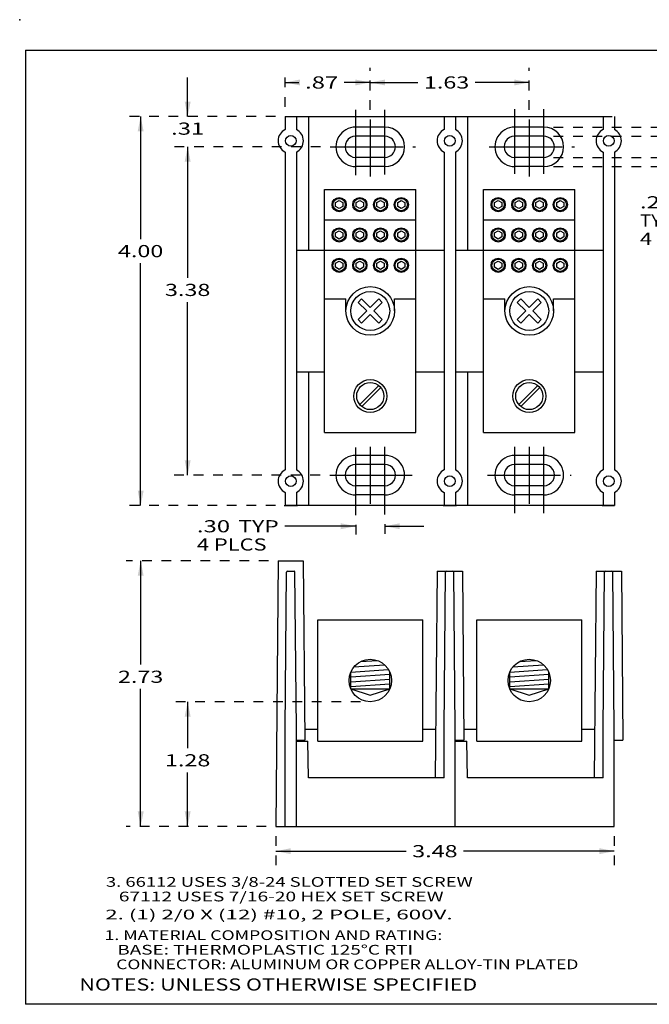
# Model space of a CAD drawing. Extents: x -1.2 to 14.5, y -5.5 to 5.
# Drawn here: x -1.2 to 5.2, y -5.1 to 5 of the extents above; entities that cross this region are included whole.
import ezdxf
from ezdxf.enums import TextEntityAlignment as Align

# ---------------------------------------------------------------- set-up
doc = ezdxf.new("R2010")
doc.units = 0
doc.header["$MEASUREMENT"] = 0
for name, pattern in [('CENTERLINE', [1, 0.75, -0.0625, 0.125, -0.0625]), ('GAP', [100.06, 0, -0.06, 100]), ('SOLID', [0])]:
    doc.linetypes.add(name, pattern=pattern)
doc.layers.add('Layer0', color=2, linetype='SOLID')
doc.layers.add('Layer85', color=6, linetype='SOLID')
doc.dimstyles.get("Standard").update_dxf_attribs({"dimtxt": 2.5, "dimasz": 2.5, "dimexe": 1.25, "dimexo": 0.625, "dimtad": 1, "dimcen": 2.5, "dimazin": 3, "dimtfac": 1, "dimtmove": 0, "dimatfit": 3})

# ---------------------------------------------------------------- blocks, each defined once
blk = doc.blocks.new('*D4')
at = {"layer": 'Layer0', "linetype": 'GAP'}
for p, q in [((1.404034, -3.4), (1.404034, -3.705027)), ((4.88444, -3.4), (4.88444, -3.705026))]:
    blk.add_line(p, q, dxfattribs=at)
at = {"layer": 'Layer0'}
for p, q in [((1.404034, -3.555027), (2.743505, -3.555026)), ((4.88444, -3.555026), (3.33508, -3.555026))]:
    blk.add_line(p, q, dxfattribs=at)
at = {"layer": 'Layer0', "color": 0}
for points in [[(1.557036, -3.585461), (1.557036, -3.524592), (1.404034, -3.555027)], [(4.731438, -3.524592), (4.731438, -3.58546), (4.88444, -3.555026)]]:
    blk.add_solid(points, dxfattribs=at)
at = {"layer": 'Layer0'}
blk.add_text('3.48', height=0.125, dxfattribs=at).set_placement((2.806005, -3.617526), (3.27258, -3.617526), align=Align.FIT)
blk = doc.blocks.new('*D5')
at = {"layer": 'Layer0', "linetype": 'GAP'}
for p, q in [((1.328, -0.57), (-0.137, -0.57)), ((1.304, -3.3), (-0.137, -3.3))]:
    blk.add_line(p, q, dxfattribs=at)
at = {"layer": 'Layer0'}
for p, q in [((0.013, -0.57), (0.013, -1.636)), ((0.013, -3.3), (0.013, -1.886))]:
    blk.add_line(p, q, dxfattribs=at)
at = {"layer": 'Layer0', "color": 0}
for points in [[(-0.017, -0.723), (0.044, -0.723), (0.013, -0.57)], [(0.044, -3.147), (-0.017, -3.147), (0.013, -3.3)]]:
    blk.add_solid(points, dxfattribs=at)
at = {"layer": 'Layer0'}
blk.add_text('2.73', height=0.125, dxfattribs=at).set_placement((-0.22, -1.824), (0.246, -1.824), align=Align.FIT)
blk = doc.blocks.new('*D6')
at = {"layer": 'Layer0', "linetype": 'GAP'}
for p, q in [((2.274441, -2.018), (0.346582, -2.018)), ((1.304034, -3.3), (0.346582, -3.3))]:
    blk.add_line(p, q, dxfattribs=at)
at = {"layer": 'Layer0'}
for p, q in [((0.496582, -2.018), (0.496582, -2.495649)), ((0.496582, -3.3), (0.496582, -2.745649))]:
    blk.add_line(p, q, dxfattribs=at)
at = {"layer": 'Layer0', "color": 0}
for points in [[(0.466148, -2.171003), (0.527016, -2.171003), (0.496582, -2.018)], [(0.527016, -3.146997), (0.466148, -3.146997), (0.496582, -3.3)]]:
    blk.add_solid(points, dxfattribs=at)
at = {"layer": 'Layer0'}
blk.add_text('1.28', height=0.125, dxfattribs=at).set_placement((0.263295, -2.683149), (0.72987, -2.683149), align=Align.FIT)
blk = doc.blocks.new('*D7')
at = {"layer": 'Layer0'}
for p, q in [((7.241124, 3.891001), (7.241124, 4.291001)), ((7.241124, 3.485001), (7.241124, 3.109929))]:
    blk.add_line(p, q, dxfattribs=at)
at = {"layer": 'Layer0', "linetype": 'GAP'}
for p, q in [((4.259831, 3.891001), (7.391124, 3.891001)), ((4.259831, 3.485001), (7.391124, 3.485001))]:
    blk.add_line(p, q, dxfattribs=at)
at = {"layer": 'Layer0', "color": 0}
for points in [[(7.271558, 4.044003), (7.21069, 4.044003), (7.241124, 3.891001)], [(7.21069, 3.331998), (7.271558, 3.331998), (7.241124, 3.485001)]]:
    blk.add_solid(points, dxfattribs=at)
at = {"layer": 'Layer0'}
for s, p, p2 in [('.41', (6.882836, 2.922429), (7.224411, 2.922429)), ('TYP', (6.882836, 2.734929), (7.224411, 2.734929)), ('4 PLCS', (6.882836, 2.547429), (7.599411, 2.547429))]:
    blk.add_text(s, height=0.125, dxfattribs=at).set_placement(p, p2, align=Align.FIT)
blk = doc.blocks.new('*D8')
at = {"layer": 'Layer0'}
for p, q in [((5.881585, 3.797001), (5.881585, 4.197001)), ((5.881585, 3.579), (5.881585, 3.242567))]:
    blk.add_line(p, q, dxfattribs=at)
at = {"layer": 'Layer0', "linetype": 'GAP'}
for p, q in [((4.259831, 3.797001), (6.031585, 3.797001)), ((4.259831, 3.579), (6.031585, 3.579))]:
    blk.add_line(p, q, dxfattribs=at)
at = {"layer": 'Layer0', "color": 0}
for points in [[(5.912019, 3.950003), (5.851151, 3.950003), (5.881585, 3.797001)], [(5.851151, 3.425998), (5.912019, 3.425998), (5.881585, 3.579)]]:
    blk.add_solid(points, dxfattribs=at)
at = {"layer": 'Layer0'}
for s, p, p2 in [('.22', (5.148297, 3.055067), (5.489872, 3.055067)), (' X .13 DP', (5.523297, 3.055067), (6.614872, 3.055067)), ('TYP', (5.148297, 2.867567), (5.489872, 2.867567)), ('4 PLCS', (5.148297, 2.680067), (5.864872, 2.680067))]:
    blk.add_text(s, height=0.125, dxfattribs=at).set_placement(p, p2, align=Align.FIT)
blk = doc.blocks.new('*D9')
at = {"layer": 'Layer0', "linetype": 'GAP'}
for p, q in [((2.224831, -0.199779), (2.224831, -0.363681)), ((2.524831, -0.192676), (2.524831, -0.363681))]:
    blk.add_line(p, q, dxfattribs=at)
at = {"layer": 'Layer0'}
for p, q in [((2.224831, -0.213681), (1.495448, -0.213681)), ((2.524831, -0.213681), (2.924831, -0.213681))]:
    blk.add_line(p, q, dxfattribs=at)
at = {"layer": 'Layer0', "color": 0}
for points in [[(2.071828, -0.183247), (2.071828, -0.244115), (2.224831, -0.213681)], [(2.677834, -0.244115), (2.677834, -0.183247), (2.524831, -0.213681)]]:
    blk.add_solid(points, dxfattribs=at)
at = {"layer": 'Layer0'}
for s, p, p2 in [('.30', (0.591373, -0.276181), (0.932948, -0.276181)), (' TYP', (0.966373, -0.276181), (1.432948, -0.276181)), ('4 PLCS', (0.591373, -0.463681), (1.307948, -0.463681))]:
    blk.add_text(s, height=0.125, dxfattribs=at).set_placement(p, p2, align=Align.FIT)
blk = doc.blocks.new('*D10')
at = {"layer": 'Layer0', "linetype": 'GAP'}
for p, q in [((2.37483, 4.068843), (2.37483, 4.499668)), ((4.00983, 4.068843), (4.00983, 4.499668))]:
    blk.add_line(p, q, dxfattribs=at)
at = {"layer": 'Layer0'}
for p, q in [((2.37483, 4.349668), (2.863615, 4.349668)), ((4.00983, 4.349668), (3.45519, 4.349668))]:
    blk.add_line(p, q, dxfattribs=at)
at = {"layer": 'Layer0', "color": 0}
for points in [[(2.527833, 4.319233), (2.527833, 4.380102), (2.37483, 4.349668)], [(3.856828, 4.380102), (3.856828, 4.319233), (4.00983, 4.349668)]]:
    blk.add_solid(points, dxfattribs=at)
at = {"layer": 'Layer0'}
blk.add_text('1.63', height=0.125, dxfattribs=at).set_placement((2.926115, 4.287168), (3.39269, 4.287168), align=Align.FIT)
blk = doc.blocks.new('*D11')
at = {"layer": 'Layer0', "linetype": 'GAP'}
for p, q in [((1.499831, 4.1), (1.499831, 4.499668)), ((2.37483, 4.068843), (2.37483, 4.499668))]:
    blk.add_line(p, q, dxfattribs=at)
at = {"layer": 'Layer0'}
for p, q in [((1.499831, 4.349668), (1.641237, 4.349668)), ((2.37483, 4.349668), (2.107812, 4.349668))]:
    blk.add_line(p, q, dxfattribs=at)
at = {"layer": 'Layer0', "color": 0}
for points in [[(1.652833, 4.319233), (1.652833, 4.380102), (1.499831, 4.349668)], [(2.221828, 4.380102), (2.221828, 4.319233), (2.37483, 4.349668)]]:
    blk.add_solid(points, dxfattribs=at)
at = {"layer": 'Layer0'}
blk.add_text('.87', height=0.125, dxfattribs=at).set_placement((1.703737, 4.287168), (2.045312, 4.287168), align=Align.FIT)
blk = doc.blocks.new('*D12')
at = {"layer": 'Layer0', "linetype": 'GAP'}
for p, q in [((1.4, 4), (-0.137, 4)), ((1.4, 0), (-0.137, 0))]:
    blk.add_line(p, q, dxfattribs=at)
at = {"layer": 'Layer0'}
for p, q in [((0.013, 4), (0.013, 2.74)), ((0.013, 0), (0.013, 2.49))]:
    blk.add_line(p, q, dxfattribs=at)
at = {"layer": 'Layer0', "color": 0}
for points in [[(-0.017, 3.847), (0.044, 3.847), (0.013, 4)], [(0.044, 0.153), (-0.017, 0.153), (0.013, 0)]]:
    blk.add_solid(points, dxfattribs=at)
at = {"layer": 'Layer0'}
blk.add_text('4.00', height=0.125, dxfattribs=at).set_placement((-0.22, 2.553), (0.246, 2.553), align=Align.FIT)
blk = doc.blocks.new('*D13')
at = {"layer": 'Layer0'}
for p, q in [((0.496583, 4), (0.496583, 4.4)), ((0.496583, 3.688), (0.496583, 3.288))]:
    blk.add_line(p, q, dxfattribs=at)
at = {"layer": 'Layer0', "linetype": 'GAP'}
for p, q in [((1.39983, 4), (0.346583, 4)), ((1.861876, 3.688), (0.346583, 3.688))]:
    blk.add_line(p, q, dxfattribs=at)
at = {"layer": 'Layer0', "color": 0}
for points in [[(0.527017, 4.153002), (0.466149, 4.153002), (0.496583, 4)], [(0.466149, 3.534997), (0.527017, 3.534997), (0.496583, 3.688)]]:
    blk.add_solid(points, dxfattribs=at)
at = {"layer": 'Layer0'}
blk.add_text('.31', height=0.125, dxfattribs=at).set_placement((0.325795, 3.8125), (0.66737, 3.8125), align=Align.FIT)
blk = doc.blocks.new('*D14')
at = {"layer": 'Layer0', "linetype": 'GAP'}
for p, q in [((1.861876, 3.688), (0.346583, 3.688)), ((1.858, 0.312), (0.346582, 0.312))]:
    blk.add_line(p, q, dxfattribs=at)
at = {"layer": 'Layer0'}
for p, q in [((0.496583, 3.688), (0.496583, 2.341342)), ((0.496582, 0.312), (0.496583, 2.091342))]:
    blk.add_line(p, q, dxfattribs=at)
at = {"layer": 'Layer0', "color": 0}
for points in [[(0.466149, 3.534997), (0.527017, 3.534997), (0.496583, 3.688)], [(0.527017, 0.465003), (0.466148, 0.465003), (0.496582, 0.312)]]:
    blk.add_solid(points, dxfattribs=at)
at = {"layer": 'Layer0'}
blk.add_text('3.38', height=0.125, dxfattribs=at).set_placement((0.263295, 2.153842), (0.72987, 2.153842), align=Align.FIT)
blk = doc.blocks.new('Cadra_attr_2')
at = {"layer": 'Layer0'}
blk.add_point((-7.718, 5.21875), dxfattribs=at)
at = {"layer": 'Layer0', "flags": 11}
blk.add_attdef('3', (-7.718, 5.21875), '', height=0.156, dxfattribs=at)
blk = doc.blocks.new('BP')
at = {"layer": 'Layer0'}
for p, q in [((-7.657001, 4.90625), (7.657, 4.90625)), ((-7.657001, 4.90625), (-7.657001, -4.90625)), ((7.654999, -4.90625), (-7.657001, -4.90625))]:
    blk.add_line(p, q, dxfattribs=at)
blk.add_blockref('Cadra_attr_2', (0, 0), dxfattribs=at)
blk = doc.blocks.new('TOPCAP_09')
at = {"layer": 'Layer0'}
for p, q in [((-0.037, 0.021), (0, 0.042)), ((-0.037, -0.021), (-0.037, 0.021)), ((0, 0.042), (0.037, 0.021)), ((0.037, 0.021), (0.037, -0.021)), ((0, -0.042), (-0.037, -0.021)), ((0.037, -0.021), (0, -0.042))]:
    blk.add_line(p, q, dxfattribs=at)
for radius in [0.0731, 0.0636]:
    blk.add_circle((0, 0), radius, dxfattribs=at)

msp = doc.modelspace()

# ---------------------------------------------------------------- linework, layer by layer
at = {"layer": 'Layer0', "linetype": 'CENTERLINE'}
for p, q in [((2.224831, 3.394983), (2.224831, 4.069785)), ((2.524831, 3.402086), (2.524831, 4.069785)), ((3.859831, 3.409189), (3.859831, 4.076888)), ((4.159831, 3.409189), (4.159831, 4.076888)), ((2.224831, -0.099779), (2.224831, 0.596332)), ((2.524831, -0.092676), (2.524831, 0.603435)), ((3.859831, -0.07847), (3.859831, 0.603435)), ((4.159831, -0.07847), (4.159831, 0.603435))]:
    msp.add_line(p, q, dxfattribs=at)
at = {"layer": 'Layer0'}
for p, q in [((1.905441, 0.75), (1.905441, 3.25)), ((1.905441, 3.25), (2.843441, 3.25)), ((2.843441, 0.75), (2.843441, 3.25)), ((3.540831, 3.25), (4.47883, 3.25)), ((3.540831, 0.75), (3.540831, 3.25)), ((4.47883, 0.75), (4.47883, 3.25)), ((1.905441, 2.938), (2.843441, 2.938)), ((3.540831, 2.938), (4.47883, 2.938)), ((1.905441, 2.626), (2.843441, 2.626)), ((3.540831, 2.626), (4.47883, 2.626)), ((1.905441, 2.125), (2.124441, 2.125)), ((2.124441, 2), (2.124441, 2.125)), ((2.250698, 2.088388), (2.286053, 2.123744)), ((2.339086, 2), (2.250698, 2.088388)), ((2.374441, 2.035355), (2.286053, 2.123744)), ((2.374441, 2.035355), (2.46283, 2.123744)), ((2.409797, 2), (2.498185, 2.088388)), ((2.498185, 2.088388), (2.46283, 2.123744)), ((2.624441, 2.125), (2.843441, 2.125)), ((2.624441, 2), (2.624441, 2.125)), ((3.540831, 2.125), (3.75983, 2.125)), ((3.75983, 2), (3.75983, 2.125)), ((3.886087, 2.088388), (3.921442, 2.123744)), ((3.974475, 2), (3.886087, 2.088388)), ((4.00983, 2.035355), (3.921442, 2.123744)), ((4.00983, 2.035355), (4.098219, 2.123744)), ((4.045186, 2), (4.133574, 2.088388)), ((4.133574, 2.088388), (4.098219, 2.123744)), ((4.25983, 2), (4.25983, 2.125)), ((4.25983, 2.125), (4.47883, 2.125)), ((2.250698, 1.911612), (2.339086, 2)), ((2.286053, 1.876256), (2.374441, 1.964645)), ((2.46283, 1.876256), (2.374441, 1.964645)), ((2.498185, 1.911612), (2.409797, 2)), ((3.886087, 1.911612), (3.974475, 2)), ((3.921442, 1.876256), (4.00983, 1.964645)), ((4.098219, 1.876256), (4.00983, 1.964645)), ((4.133574, 1.911612), (4.045186, 2)), ((2.286053, 1.876256), (2.250698, 1.911612)), ((2.46283, 1.876256), (2.498185, 1.911612)), ((3.921442, 1.876256), (3.886087, 1.911612)), ((4.098219, 1.876256), (4.133574, 1.911612)), ((2.265765, 1.037537), (2.461904, 1.233676)), ((3.901154, 1.037537), (4.097293, 1.233676)), ((2.286978, 1.016324), (2.483117, 1.212463)), ((3.922368, 1.016324), (4.118506, 1.212463)), ((1.905441, 0.75), (2.342515, 0.75)), ((2.342515, 0.75), (2.843441, 0.75)), ((3.540831, 0.75), (3.977904, 0.75)), ((3.977904, 0.75), (4.47883, 0.75)), ((1.427859, -0.57), (1.686026, -0.57)), ((1.834441, -2.425), (1.834441, -1.175)), ((1.834441, -1.175), (2.914441, -1.175)), ((2.914441, -2.425), (2.914441, -1.175)), ((3.469441, -1.175), (4.549441, -1.175)), ((3.469441, -2.425), (3.469441, -1.175)), ((4.549441, -2.425), (4.549441, -1.175)), ((2.276061, -1.605461), (2.44479, -1.593663)), ((3.911061, -1.605461), (4.079791, -1.593663)), ((2.174442, -1.886741), (2.174442, -1.713259)), ((2.174642, -1.712797), (2.56016, -1.685839)), ((2.206991, -1.660413), (2.520835, -1.638467)), ((2.574441, -1.886741), (2.574441, -1.713259)), ((3.809441, -1.886741), (3.809441, -1.713259)), ((3.809642, -1.712797), (4.19516, -1.685839)), ((3.841991, -1.660413), (4.155835, -1.638467)), ((4.209442, -1.886741), (4.209442, -1.713259)), ((2.174442, -1.762933), (2.574441, -1.734963)), ((2.176176, -1.812934), (2.575202, -1.785032)), ((3.809442, -1.762933), (4.209442, -1.734963)), ((3.811176, -1.812934), (4.210202, -1.785032)), ((2.174442, -1.863178), (2.574441, -1.835207)), ((2.174442, -1.886741), (2.374441, -1.95)), ((2.174442, -1.886741), (2.574441, -1.886741)), ((2.374441, -1.95), (2.574441, -1.886741)), ((3.809441, -1.886741), (4.209442, -1.886741)), ((3.809441, -1.886741), (4.009441, -1.95)), ((3.809442, -1.863178), (4.209442, -1.835207)), ((4.009441, -1.95), (4.209442, -1.886741))]:
    msp.add_line(p, q, dxfattribs=at)
for centre, radius in [((2.374441, 2), 0.25), ((4.00983, 2), 0.25), ((2.374441, 2), 0.2), ((4.00983, 2), 0.2), ((2.374441, 1.125), 0.1695), ((2.374441, 1.125), 0.1395), ((4.00983, 1.125), 0.1695), ((4.00983, 1.125), 0.1395), ((2.374441, -1.8), 0.218), ((4.009441, -1.8), 0.218)]:
    msp.add_circle(centre, radius, dxfattribs=at)
at = {"layer": 'Layer85'}
for p, q in [((1.49983, 4), (3.22783, 4)), ((1.499831, 4), (1.499831, 3.866592)), ((1.61483, 4), (1.61483, 3.865995)), ((1.73983, 4), (1.73983, 2.625)), ((3.13483, 4), (4.86283, 4)), ((3.134831, 4), (3.134831, 3.866592)), ((3.24983, 4), (3.24983, 3.865995)), ((3.37483, 4), (3.37483, 2.625)), ((4.769831, 4), (4.769831, 3.866592)), ((4.88483, 4), (4.88483, 3.865995)), ((2.524831, 3.891001), (2.224831, 3.891001)), ((4.159831, 3.891001), (3.859831, 3.891001)), ((2.524831, 3.797001), (2.224831, 3.797001)), ((4.159831, 3.797001), (3.859831, 3.797001)), ((1.499831, 3.633408), (1.499831, 3.370548)), ((1.61483, 3.633408), (1.61483, 2.779722)), ((2.524831, 3.579), (2.224831, 3.579)), ((3.134831, 3.633408), (3.134831, 3.370548)), ((3.24983, 3.633408), (3.24983, 2.779722)), ((4.159831, 3.579), (3.859831, 3.579)), ((4.769831, 3.633408), (4.769831, 3.370548)), ((4.88483, 3.633408), (4.88483, 2.779722)), ((2.524831, 3.485001), (2.224831, 3.485001)), ((4.159831, 3.485001), (3.859831, 3.485001)), ((1.499831, 3.384602), (1.499831, 0.565142)), ((3.134831, 3.384602), (3.134831, 0.565142)), ((4.769831, 3.384602), (4.769831, 0.565142)), ((1.61483, 2.790857), (1.61483, 0.782568)), ((3.24983, 2.790857), (3.24983, 0.782568)), ((4.88483, 2.790857), (4.88483, 0.782568)), ((1.61483, 2.625), (1.905441, 2.625)), ((2.843441, 2.625), (3.134831, 2.625)), ((3.24983, 2.625), (3.540831, 2.625)), ((4.47883, 2.625), (4.769831, 2.625)), ((1.61483, 1.375), (1.905441, 1.375)), ((1.73983, 1.375), (1.73983, 0)), ((2.843441, 1.375), (3.134831, 1.375)), ((3.24983, 1.375), (3.540831, 1.375)), ((3.37483, 1.375), (3.37483, 0)), ((4.47883, 1.375), (4.769831, 1.375)), ((1.61483, 0.790857), (1.61483, 0.365995)), ((3.24983, 0.790857), (3.24983, 0.365995)), ((4.88483, 0.790857), (4.88483, 0.365995)), ((1.499831, 0.571169), (1.499831, 0.366592)), ((2.524831, 0.515001), (2.224831, 0.515001)), ((3.134831, 0.571169), (3.134831, 0.366592)), ((4.159831, 0.515001), (3.859831, 0.515001)), ((4.769831, 0.571169), (4.769831, 0.366592)), ((2.524831, 0.421001), (2.224831, 0.421001)), ((4.159831, 0.421001), (3.859831, 0.421001)), ((1.958, 0.312), (2.806769, 0.312)), ((2.524831, 0.203001), (2.224831, 0.203001)), ((4.159831, 0.203001), (3.859831, 0.203001)), ((1.499831, 0.133408), (1.499831, 0)), ((1.61483, 0.134005), (1.61483, 0)), ((2.524831, 0.109001), (2.224831, 0.109001)), ((3.134831, 0.133408), (3.134831, 0)), ((3.24983, 0.134005), (3.24983, 0)), ((4.159831, 0.109001), (3.859831, 0.109001)), ((4.769831, 0.133408), (4.769831, 0)), ((4.88483, 0.134005), (4.88483, 0)), ((1.48883, 0), (1.61483, 0)), ((1.48883, 0), (1.61483, 0)), ((1.49883, 0), (1.62483, 0)), ((3.253123, 0), (1.49983, 0)), ((3.12383, 0), (3.24983, 0)), ((3.12383, 0), (3.24983, 0)), ((3.13383, 0), (3.25983, 0)), ((4.888123, 0), (3.13483, 0)), ((4.75883, 0), (4.88483, 0)), ((1.427859, -0.57), (1.404034, -3.3)), ((1.686026, -0.57), (1.702127, -2.415)), ((1.499443, -2.3), (1.513536, -0.684913)), ((1.523536, -0.675), (1.590347, -0.675)), ((1.614442, -2.3), (1.600347, -0.684913)), ((3.061942, -0.675), (3.043397, -2.8)), ((3.061942, -0.675), (3.321943, -0.675)), ((3.134443, -2.3), (3.148536, -0.684913)), ((3.249442, -2.3), (3.235347, -0.684913)), ((3.321943, -0.675), (3.337127, -2.415)), ((4.696942, -0.675), (4.678397, -2.8)), ((4.696942, -0.675), (4.956943, -0.675)), ((4.769443, -2.3), (4.783536, -0.684913)), ((4.884442, -2.3), (4.870347, -0.684913)), ((4.956943, -0.675), (4.972127, -2.415)), ((1.499443, -3.3), (1.499443, -2.3)), ((1.614442, -3.3), (1.614442, -2.3)), ((1.701124, -2.3), (1.834441, -2.3)), ((2.914441, -2.3), (3.047761, -2.3)), ((3.134443, -2.8), (3.134443, -2.3)), ((3.249442, -3.3), (3.249442, -2.3)), ((3.336124, -2.3), (3.469441, -2.3)), ((4.549441, -2.3), (4.682761, -2.3)), ((4.769443, -2.8), (4.769443, -2.3)), ((4.884442, -3.3), (4.884442, -2.3)), ((1.61444, -3.3), (1.61444, -2.425)), ((1.61444, -3.3), (1.61444, -2.425)), ((1.61444, -3.3), (1.61444, -2.425)), ((1.614442, -2.415), (1.702127, -2.415)), ((1.614442, -3.3), (1.614442, -2.425)), ((1.614442, -3.3), (1.614442, -2.425)), ((1.614443, -2.425), (1.732896, -2.425)), ((1.739442, -2.8), (1.732896, -2.425)), ((1.834441, -2.425), (2.914441, -2.425)), ((3.24944, -3.3), (3.24944, -2.425)), ((3.24944, -3.3), (3.24944, -2.425)), ((3.249442, -2.415), (3.337127, -2.415)), ((3.249442, -3.3), (3.249442, -2.425)), ((3.249443, -2.425), (3.367896, -2.425)), ((3.374442, -2.8), (3.367896, -2.425)), ((3.469441, -2.425), (4.549441, -2.425)), ((4.88444, -3.3), (4.88444, -2.425)), ((4.884442, -2.415), (4.972127, -2.415)), ((3.134443, -2.8), (1.739442, -2.8)), ((4.769443, -2.8), (3.374442, -2.8)), ((1.404034, -3.3), (3.249442, -3.3)), ((3.189441, -3.3), (4.884442, -3.3))]:
    msp.add_line(p, q, dxfattribs=at)
at = {"layer": 'Layer85', "linetype": 'CENTERLINE'}
for p, q in [((2.37483, 3.968843), (2.37483, 3.382526)), ((4.00983, 3.968843), (4.00983, 3.382526)), ((1.961876, 3.688), (2.841416, 3.688)), ((3.596876, 3.688), (4.476416, 3.688)), ((2.37483, 0.602844), (2.37483, 0.016525)), ((4.00983, 0.602844), (4.00983, 0.016525)), ((3.580805, 0.312), (4.441769, 0.312))]:
    msp.add_line(p, q, dxfattribs=at)
at = {"layer": 'Layer85'}
for centre in [(1.557331, 3.75), (3.192331, 3.75), (4.827331, 3.75), (1.557331, 0.25), (3.192331, 0.25), (4.827331, 0.25)]:
    msp.add_circle(centre, 0.055, dxfattribs=at)
for centre, radius, start, end in [((1.557331, 3.75), 0.13, 116.251186, 243.748852), ((1.557331, 3.75), 0.13, 296.25115, 423.748843), ((2.224831, 3.688), 0.203, 90.000003, 270.000028), ((2.524831, 3.688), 0.203, 270.000001, 449.999992), ((3.192331, 3.75), 0.13, 116.251186, 243.748852), ((3.192331, 3.75), 0.13, 296.25115, 423.748843), ((3.859831, 3.688), 0.203, 90.000003, 270.000028), ((4.159831, 3.688), 0.203, 270.000001, 449.999992), ((4.827331, 3.75), 0.13, 116.251186, 243.748852), ((4.827331, 3.75), 0.13, 296.25115, 423.748843), ((2.224831, 3.688), 0.109, 90.000003, 270.000028), ((2.524831, 3.688), 0.109, 270.000001, 449.999992), ((3.859831, 3.688), 0.109, 90.000003, 270.000028), ((4.159831, 3.688), 0.109, 270.000001, 449.999992), ((2.224831, 0.312), 0.203, 90.000003, 270.000028), ((2.524831, 0.312), 0.203, 269.999973, 449.999992), ((3.859831, 0.312), 0.203, 90.000003, 270.000028), ((4.159831, 0.312), 0.203, 269.999973, 449.999992), ((2.224831, 0.312), 0.109, 90.000003, 270.000028), ((2.524831, 0.312), 0.109, 269.999973, 449.999992), ((3.859831, 0.312), 0.109, 90.000003, 270.000028), ((4.159831, 0.312), 0.109, 269.999973, 449.999992), ((1.557331, 0.25), 0.13, 116.251158, 243.748852), ((1.557331, 0.25), 0.13, 296.25115, 423.748843), ((3.192331, 0.25), 0.13, 116.251158, 243.748852), ((3.192331, 0.25), 0.13, 296.25115, 423.748843), ((4.827331, 0.25), 0.13, 116.251158, 243.748852), ((4.827331, 0.25), 0.13, 296.25115, 423.748843), ((1.523536, -0.685), 0.01, 90.000003, 179.499994), ((1.590347, -0.685), 0.01, 0.499999, 90.000003), ((3.158536, -0.685), 0.01, 90.000003, 179.499994), ((3.225347, -0.685), 0.01, 0.499999, 90.000003), ((4.793536, -0.685), 0.01, 90.000003, 179.499994), ((4.860347, -0.685), 0.01, 0.499999, 90.000003)]:
    msp.add_arc(centre, radius, start, end, dxfattribs=at)

# ---------------------------------------------------------------- block references
at = {"layer": 'Layer0'}
for name, p in [('BP', (6.486982, -0.223489)), ('TOPCAP_09', (2.05444, 3.094)), ('TOPCAP_09', (2.267441, 3.094)), ('TOPCAP_09', (2.480441, 3.094)), ('TOPCAP_09', (2.693441, 3.094)), ('TOPCAP_09', (3.689829, 3.094)), ('TOPCAP_09', (3.90283, 3.094)), ('TOPCAP_09', (4.11583, 3.094)), ('TOPCAP_09', (4.32883, 3.094)), ('TOPCAP_09', (2.054441, 2.782)), ('TOPCAP_09', (2.267441, 2.782)), ('TOPCAP_09', (2.480441, 2.782)), ('TOPCAP_09', (2.693441, 2.782)), ('TOPCAP_09', (3.689831, 2.782)), ('TOPCAP_09', (3.90283, 2.782)), ('TOPCAP_09', (4.11583, 2.782)), ('TOPCAP_09', (4.32883, 2.782)), ('TOPCAP_09', (2.054441, 2.47)), ('TOPCAP_09', (2.267441, 2.47)), ('TOPCAP_09', (2.480441, 2.47)), ('TOPCAP_09', (2.693441, 2.47)), ('TOPCAP_09', (3.689831, 2.47)), ('TOPCAP_09', (3.90283, 2.47)), ('TOPCAP_09', (4.11583, 2.47)), ('TOPCAP_09', (4.32883, 2.47))]:
    msp.add_blockref(name, p, dxfattribs=at)

# ---------------------------------------------------------------- texts
for s, height, p, p2 in [('3. 66112 USES 3/8-24 SLOTTED SET SCREW', 0.1, (-0.344416, -3.921225), (3.428845, -3.921225)), ('   67112 USES 7/16-20 HEX SET SCREW', 0.1, (-0.344416, -4.071225), (3.128845, -4.071225)), ('2. (1) 2/0 X (12) #10, 2 POLE, 600V.', 0.1, (-0.351258, -4.2565), (3.222002, -4.2565)), ('1. MATERIAL COMPOSITION AND RATING:', 0.1, (-0.3581, -4.468613), (3.11516, -4.468613)), ('   BASE: THERMOPLASTIC 125%%dC RTI', 0.1, (-0.3581, -4.618613), (2.81516, -4.618613)), ('   CONNECTOR: ALUMINUM OR COPPER ALLOY-TIN PLATED', 0.1, (-0.3581, -4.768613), (4.51516, -4.768613)), ('NOTES: UNLESS OTHERWISE SPECIFIED', 0.125, (-0.617477, -4.988393), (3.474523, -4.988393))]:
    msp.add_text(s, height=height, dxfattribs=at).set_placement(p, p2, align=Align.FIT)

# ---------------------------------------------------------------- dimensions: what is measured, and where the dimension line sits
for base, p1, p2, angle, picture, middle in [((2.37483, 4.349668), (1.499831, 4), (2.37483, 3.968843), 180, '*D11', (1.874525, 4.349668)), ((0.496583, 3.688), (1.49983, 4), (1.961876, 3.688), 269.999996, '*D13', (0.496583, 3.875)), ((0.496582, 0.312), (1.961876, 3.688), (1.958, 0.312), 89.999996, '*D14', (0.496583, 2.216342)), ((0.013131, -0.57), (1.404034, -3.3), (1.427859, -0.57), 89.999998, '*D5', (0.013131, -1.761017)), ((0.496582, -2.018), (1.404034, -3.3), (2.374441, -2.018), 90.000003, '*D6', (0.496582, -2.620649))]:
    dim = msp.add_linear_dim(base=base, p1=p1, p2=p2, angle=angle, dimstyle='Standard', dxfattribs=at)
    dim.commit()
    dim.dimension.update_dxf_attribs({"geometry": picture, "text_midpoint": middle})
for p1, p2, distance, picture, middle in [((2.37483, 3.968843), (4.00983, 3.968843), 0.380825, '*D10', (3.159403, 4.349668)), ((1.49983, 4), (1.49983, 0), -1.486699, '*D12', (0.013131, 2.615381)), ((1.404034, -3.3), (4.88444, -3.3), -0.255026, '*D4', (3.039292, -3.555026))]:
    dim = msp.add_aligned_dim(p1=p1, p2=p2, distance=distance, dimstyle='Standard', dxfattribs=at)
    dim.commit()
    dim.dimension.update_dxf_attribs({"geometry": picture, "text_midpoint": middle})
for p1, p2, distance, text, picture, middle in [((4.159831, 3.891001), (4.159831, 3.485001), 3.081293, '<>TYP', '*D7', (7.241124, 2.797429)), ((4.159831, 3.797001), (4.159831, 3.579), 1.721754, '<> X .13 DP', '*D8', (5.881585, 2.930067))]:
    dim = msp.add_aligned_dim(p1=p1, p2=p2, distance=distance, text=text, dimstyle='Standard', dxfattribs=at)
    dim.commit()
    dim.dimension.update_dxf_attribs({"geometry": picture, "text_midpoint": middle})
dim = msp.add_linear_dim(base=(2.524831, -0.213681), p1=(2.224831, -0.099779), p2=(2.524831, -0.092676), text='<> TYP', dimstyle='Standard', dxfattribs=at)
dim.commit()
dim.dimension.update_dxf_attribs({"geometry": '*D9', "text_midpoint": (1.012161, -0.307431)})

doc.saveas('drawing.dxf')
